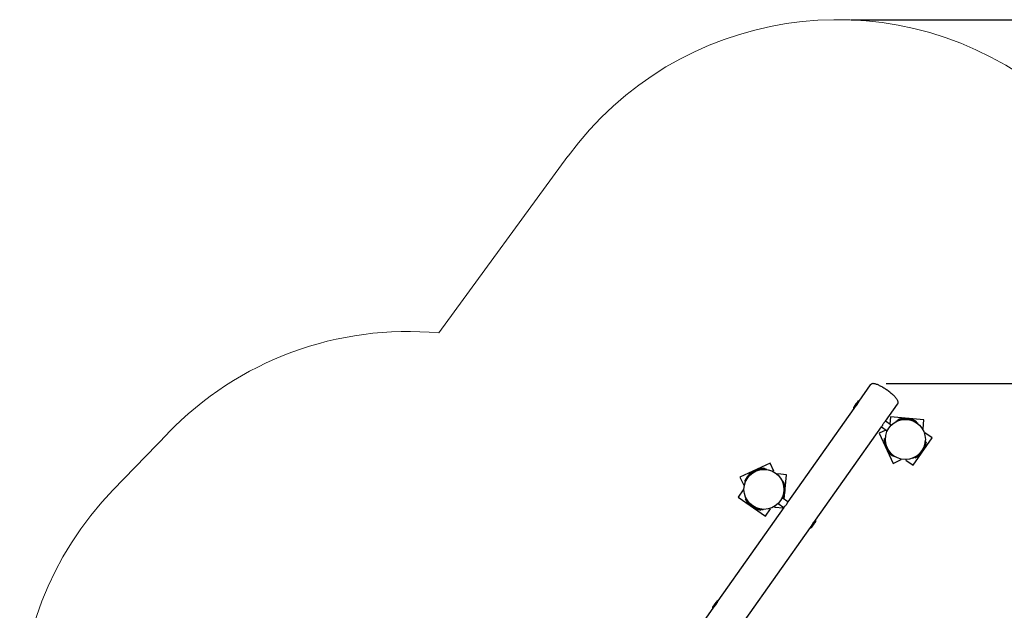
# Paper-space layout 'Основные габаритные размеры' of a CAD drawing. Units: millimetres. Extents: x 4.6 to 19.7, y 3.9 to 12.9.
# Drawn here: x 4.6 to 9.1, y 10.2 to 12.9 of the extents above; entities that cross this region are included whole.
import ezdxf

# ---------------------------------------------------------------- set-up
doc = ezdxf.new("R2010")
doc.units = ezdxf.units.MM
doc.header["$LTSCALE"] = 100
doc.header["$PDSIZE"] = -1
doc.linetypes.add('SLD-Сплошная', pattern=[0])
doc.layers.add('ПРИМЕЧАНИЯ', color=7, linetype='SLD-Сплошная')
doc.styles.add('SLDTEXTSTYLE1', font='isocpeui.ttf')
doc.dimstyles.new('SLDDIMSTYLE0', dxfattribs={"dimtxt": 0.3, "dimasz": 0.3, "dimexe": 0, "dimexo": 0.0625, "dimgap": 0.075, "dimtad": 2, "dimrnd": 1e-09, "dimzin": 12, "dimdsep": 46, "dimtxsty": 'SLDTEXTSTYLE1', "dimsah": 1, "dimcen": 0.09, "dimadec": 0, "dimazin": 3, "dimtfac": 1, "dimtdec": 3, "dimtofl": 0, "dimtmove": 0, "dimatfit": 3, "dimfxl": 1, "dimfrac": 2, "dimtolj": 1, "dimtzin": 12, "dimarcsym": 0})

# ---------------------------------------------------------------- blocks, each defined once
blk = doc.blocks.new('_D_1')
at = {"layer": 'Defpoints', "color": 0, "transparency": 16777216}
for p in [(8.3181, 12.9046), (14.8816, 5.8243), (19.6015, 5.8243)]:
    blk.add_point(p, dxfattribs=at)
at = {"layer": 'ПРИМЕЧАНИЯ', "color": 0, "lineweight": -2, "transparency": 16777216}
for p, q in [((8.3806, 12.9046), (19.6015, 12.9046)), ((19.6015, 12.6046), (19.6015, 6.1243)), ((14.9441, 5.8243), (19.6015, 5.8243))]:
    blk.add_line(p, q, dxfattribs=at)
at = {"layer": 'ПРИМЕЧАНИЯ', "color": 0, "transparency": 16777216}
for points in [[(19.5515, 12.6046), (19.6515, 12.6046), (19.6015, 12.9046)], [(19.5515, 6.1243), (19.6515, 6.1243), (19.6015, 5.8243)]]:
    blk.add_solid(points, dxfattribs=at)
at = {"layer": 'ПРИМЕЧАНИЯ', "color": 0, "transparency": 16777216, "insert": (19.2226, 9.3645), "char_height": 0.3, "width": 0.680227, "attachment_point": 2, "rotation": 90, "style": 'SLDTEXTSTYLE1'}
blk.add_mtext('\\A1;7.08м', dxfattribs=at)
blk = doc.blocks.new('*D4')
at = {"color": 0, "lineweight": -2, "transparency": 16777216}
for p, q in [((8.5375, 11.2675), (18.3785, 11.2675)), ((18.3785, 7.6012), (18.3785, 10.9675)), ((14.956, 7.3012), (18.3785, 7.3012))]:
    blk.add_line(p, q, dxfattribs=at)
at = {"color": 0, "transparency": 16777216}
for points in [[(18.3285, 10.9675), (18.4285, 10.9675), (18.3785, 11.2675)], [(18.3285, 7.6012), (18.4285, 7.6012), (18.3785, 7.3012)]]:
    blk.add_solid(points, dxfattribs=at)
at = {"layer": 'Defpoints', "color": 0, "transparency": 16777216}
for p in [(8.475, 11.2675), (18.3785, 11.2675), (14.8935, 7.3012)]:
    blk.add_point(p, dxfattribs=at)
at = {"color": 0, "transparency": 16777216, "insert": (18.1516, 9.2844), "char_height": 0.3, "attachment_point": 5, "rotation": 90, "style": 'SLDTEXTSTYLE1'}
blk.add_mtext('\\A1;3.97м', dxfattribs=at)

psp = doc.layouts.new('Основные габаритные размеры')

# ---------------------------------------------------------------- linework, layer by layer
at = {"color": 7, "linetype": 'SLD-Сплошная', "lineweight": 25}
for p, q in [((8.4664, 11.2612), (8.415, 11.1884)), ((8.3922, 11.1561), (8.0957, 10.7357)), ((8.4035, 11.172), (8.3922, 11.1561)), ((8.3948, 11.1598), (8.3952, 11.1595)), ((8.415, 11.1884), (8.4035, 11.172)), ((8.4133, 11.1835), (8.4121, 11.1843)), ((8.5353, 11.0987), (8.589, 11.1748)), ((8.558, 11.1178), (8.555, 11.0847)), ((8.7074, 11.1042), (8.558, 11.1178)), ((8.623, 11.1113), (8.616, 11.1109)), ((8.2206, 10.6525), (8.5171, 11.0728)), ((8.5168, 11.0725), (8.5425, 11.0544)), ((8.561, 11.0805), (8.5352, 11.0987)), ((8.582, 11.096), (8.5817, 11.0966)), ((8.5885, 11.103), (8.589, 11.1013)), ((8.5886, 11.1031), (8.6081, 11.1085)), ((8.6097, 11.1068), (8.5891, 11.1012)), ((8.5953, 11.1029), (8.5954, 11.1025)), ((8.5958, 11.107), (8.5957, 11.1069)), ((8.6025, 11.1088), (8.5958, 11.107)), ((8.605, 11.1053), (8.6049, 11.1055)), ((8.6081, 11.1086), (8.6082, 11.1068)), ((8.6082, 11.1087), (8.631, 11.1099)), ((8.6311, 11.1079), (8.6083, 11.1068)), ((8.6094, 11.1088), (8.6097, 11.1089)), ((8.6147, 11.1071), (8.6147, 11.1068)), ((8.6247, 11.1072), (8.6247, 11.1076)), ((8.6364, 11.1067), (8.6284, 11.1074)), ((8.6284, 11.1074), (8.6284, 11.1072)), ((8.6312, 11.108), (8.6311, 11.1098)), ((8.6341, 11.1095), (8.6337, 11.1077)), ((8.6546, 11.1027), (8.6338, 11.1076)), ((8.6343, 11.1096), (8.654, 11.1049)), ((8.6364, 11.1067), (8.6363, 11.1065)), ((8.64, 11.1062), (8.6399, 11.1058)), ((8.6492, 11.1079), (8.6424, 11.1095)), ((8.6497, 11.1036), (8.6498, 11.1039)), ((8.654, 11.1051), (8.6533, 11.1035)), ((8.6739, 11.0935), (8.6533, 11.1034)), ((8.6542, 11.1052), (8.6747, 11.0953)), ((8.6553, 11.1046), (8.6556, 11.1046)), ((8.6591, 11.1006), (8.6589, 11.1003)), ((8.6684, 11.1003), (8.6621, 11.1034)), ((8.6679, 11.0959), (8.6681, 11.0963)), ((8.674, 11.0935), (8.6748, 11.0951)), ((8.6803, 11.0877), (8.6799, 11.0871)), ((8.7038, 11.0644), (8.7074, 11.1042)), ((8.5366, 11.0586), (8.5064, 11.0446)), ((8.5064, 11.0446), (8.5694, 10.9085)), ((8.5343, 11.0295), (8.5351, 11.0294)), ((8.6585, 10.9004), (8.745, 11.023)), ((8.7001, 11.0647), (8.7038, 11.0644)), ((8.7123, 11.046), (8.7101, 11.0429)), ((8.745, 11.023), (8.7123, 11.046)), ((8.5293, 11.0128), (8.5299, 11.0058)), ((8.5322, 10.9981), (8.5305, 11.0208)), ((8.5324, 11.021), (8.5306, 11.0209)), ((8.5322, 10.9993), (8.5321, 10.9996)), ((8.5324, 10.998), (8.5341, 10.9981)), ((8.5324, 10.9924), (8.5344, 10.9857)), ((8.5325, 11.021), (8.5342, 10.9982)), ((8.5384, 10.9786), (8.5325, 10.998)), ((8.5334, 11.0146), (8.533, 11.0146)), ((8.5338, 11.0046), (8.5341, 11.0046)), ((8.5341, 10.9996), (8.5403, 10.9792)), ((8.5358, 10.995), (8.5356, 10.9949)), ((8.5385, 10.9853), (8.5388, 10.9854)), ((8.5385, 10.9786), (8.5402, 10.9791)), ((8.5398, 10.9819), (8.54, 10.982)), ((8.5398, 10.9819), (8.5432, 10.9746)), ((8.7121, 10.9841), (8.7016, 10.9638)), ((8.7018, 10.9686), (8.7103, 10.985)), ((8.7074, 10.9793), (8.7071, 10.9794)), ((8.7096, 10.9837), (8.715, 11.0044)), ((8.712, 10.9842), (8.7104, 10.985)), ((8.7106, 10.9886), (8.7109, 10.9885)), ((8.7115, 10.983), (8.7114, 10.9827)), ((8.717, 11.0039), (8.7118, 10.9843)), ((8.7134, 10.9982), (8.7131, 10.9983)), ((8.7141, 11.0131), (8.7148, 11.0131)), ((8.7149, 10.989), (8.7167, 10.9957)), ((8.7169, 11.004), (8.7152, 11.0044)), ((8.7167, 10.9957), (8.7167, 10.9958)), ((8.5413, 10.9767), (8.5398, 10.9758)), ((8.5521, 10.9565), (8.5398, 10.9756)), ((8.5415, 10.9767), (8.5538, 10.9575)), ((8.5425, 10.968), (8.5463, 10.9621)), ((8.5432, 10.9746), (8.5434, 10.9747)), ((8.5453, 10.9715), (8.5449, 10.9713)), ((8.5503, 10.9629), (8.5506, 10.9631)), ((8.5515, 10.9575), (8.5513, 10.9577)), ((8.5523, 10.9564), (8.5538, 10.9574)), ((8.5668, 10.9423), (8.5524, 10.9565)), ((8.553, 10.9587), (8.5682, 10.9437)), ((8.555, 10.9515), (8.5599, 10.9466)), ((8.5568, 10.9554), (8.5566, 10.9552)), ((8.5599, 10.9466), (8.5599, 10.9466)), ((8.5637, 10.9482), (8.5639, 10.9485)), ((8.567, 10.9423), (8.5682, 10.9436)), ((8.5763, 10.9402), (8.5759, 10.9396)), ((8.666, 10.9348), (8.6848, 10.9477)), ((8.666, 10.9347), (8.667, 10.9332)), ((8.686, 10.946), (8.6671, 10.9332)), ((8.6711, 10.9387), (8.6713, 10.9384)), ((8.6747, 10.9361), (8.6804, 10.9401)), ((8.6795, 10.9441), (8.6794, 10.9443)), ((8.6836, 10.9469), (8.6889, 10.9524)), ((8.685, 10.9453), (8.6847, 10.9451)), ((8.686, 10.9462), (8.685, 10.9476)), ((8.6872, 10.9477), (8.6859, 10.9463)), ((8.6861, 10.9482), (8.6906, 10.9544)), ((8.6869, 10.9507), (8.687, 10.9505)), ((8.6887, 10.9525), (8.689, 10.9523)), ((8.6908, 10.949), (8.6956, 10.9541)), ((8.7049, 10.9748), (8.7054, 10.9756)), ((8.7068, 10.97), (8.71, 10.9762)), ((8.0166, 10.9094), (7.8805, 10.8465)), ((8.0334, 10.8731), (8.0166, 10.9094)), ((8.5694, 10.9085), (8.6057, 10.9253)), ((8.6057, 10.9253), (8.6041, 10.9287)), ((8.628, 10.9265), (8.6258, 10.9234)), ((8.6258, 10.9234), (8.6585, 10.9004)), ((8.6577, 10.9321), (8.6575, 10.9328)), ((7.8805, 10.8465), (7.8973, 10.8102)), ((7.9264, 10.86), (7.9149, 10.8436)), ((7.9235, 10.8609), (7.9186, 10.856)), ((7.9186, 10.856), (7.9186, 10.8559)), ((7.9245, 10.8551), (7.9235, 10.8559)), ((7.9307, 10.8628), (7.9237, 10.8557)), ((7.9255, 10.8604), (7.9285, 10.8634)), ((7.9274, 10.8591), (7.9273, 10.8593)), ((7.9284, 10.8636), (7.9294, 10.8621)), ((7.9285, 10.8637), (7.9476, 10.8761)), ((7.9487, 10.8744), (7.9295, 10.8621)), ((7.9295, 10.8644), (7.9297, 10.8646)), ((7.94, 10.8733), (7.9341, 10.8695)), ((7.9349, 10.8655), (7.9351, 10.8653)), ((7.9435, 10.8706), (7.9433, 10.8709)), ((7.9539, 10.876), (7.9466, 10.8727)), ((7.9466, 10.8727), (7.9467, 10.8725)), ((7.9487, 10.8745), (7.9478, 10.8761)), ((7.9506, 10.8775), (7.97, 10.8833)), ((7.9506, 10.8773), (7.9511, 10.8756)), ((7.9717, 10.8817), (7.9512, 10.8756)), ((7.9539, 10.876), (7.954, 10.8759)), ((7.9573, 10.8774), (7.9574, 10.877)), ((7.9644, 10.8835), (7.9577, 10.8815)), ((7.967, 10.8801), (7.9669, 10.8803)), ((7.97, 10.8835), (7.9701, 10.8817)), ((7.9701, 10.8836), (7.9928, 10.8853)), ((7.993, 10.8833), (7.9702, 10.8816)), ((7.9713, 10.8837), (7.9716, 10.8838)), ((7.9766, 10.8821), (7.9766, 10.8818)), ((7.9848, 10.8865), (7.9778, 10.886)), ((7.9866, 10.8825), (7.9866, 10.8829)), ((7.9931, 10.8834), (7.9929, 10.8852)), ((8.0015, 10.8815), (8.0014, 10.8808)), ((8.03, 10.8716), (8.0334, 10.8731)), ((8.05, 10.8615), (8.0496, 10.8577)), ((8.0898, 10.8578), (8.05, 10.8615)), ((8.0797, 10.7469), (8.0898, 10.8578)), ((7.8973, 10.8102), (7.9007, 10.8118)), ((7.9149, 10.8436), (7.9033, 10.8273)), ((7.9062, 10.8314), (7.9073, 10.8306)), ((8.068, 10.8338), (8.0686, 10.8342)), ((8.0788, 10.8061), (8.0732, 10.8268)), ((8.075, 10.8274), (8.0733, 10.8269)), ((8.0749, 10.8206), (8.0745, 10.8205)), ((8.0751, 10.8273), (8.0805, 10.8078)), ((8.0773, 10.8109), (8.0775, 10.8109)), ((8.0799, 10.7848), (8.0788, 10.8076)), ((8.079, 10.8201), (8.0789, 10.8201)), ((8.0806, 10.8078), (8.0789, 10.8077)), ((8.0808, 10.8134), (8.079, 10.8201)), ((8.0808, 10.8077), (8.0819, 10.7849)), ((8.0808, 10.8065), (8.0809, 10.8062)), ((7.8954, 10.79), (7.8724, 10.7573)), ((7.8724, 10.7573), (7.995, 10.6709)), ((7.8985, 10.7879), (7.8954, 10.79)), ((7.9041, 10.7581), (7.9048, 10.7584)), ((8.0709, 10.7532), (8.0754, 10.7626)), ((8.0772, 10.7617), (8.0726, 10.7521)), ((8.0747, 10.7613), (8.0796, 10.7821)), ((8.0771, 10.7618), (8.0755, 10.7626)), ((8.0756, 10.7662), (8.0759, 10.7661)), ((8.0766, 10.7606), (8.0766, 10.7603)), ((8.0816, 10.7816), (8.077, 10.7619)), ((8.0782, 10.7758), (8.0778, 10.7759)), ((8.0787, 10.7795), (8.0785, 10.7795)), ((8.0787, 10.7795), (8.0794, 10.7875)), ((8.0791, 10.8012), (8.0788, 10.8012)), ((8.0792, 10.7912), (8.0796, 10.7912)), ((8.0794, 10.7875), (8.0792, 10.7875)), ((8.0815, 10.7817), (8.0797, 10.7821)), ((8.0799, 10.7667), (8.0815, 10.7735)), ((8.08, 10.7847), (8.0818, 10.7848)), ((8.0833, 10.7929), (8.0829, 10.7999)), ((7.9067, 10.7499), (7.9052, 10.7489)), ((7.918, 10.7299), (7.9052, 10.7487)), ((7.9068, 10.7499), (7.9197, 10.731)), ((7.9081, 10.7412), (7.9121, 10.7354)), ((7.9107, 10.7448), (7.9104, 10.7446)), ((7.9161, 10.7363), (7.9163, 10.7365)), ((7.9173, 10.7309), (7.9171, 10.7311)), ((7.9182, 10.7299), (7.9197, 10.7309)), ((7.9331, 10.7161), (7.9183, 10.73)), ((7.9189, 10.7322), (7.9344, 10.7176)), ((7.921, 10.725), (7.9261, 10.7202)), ((7.9227, 10.729), (7.9225, 10.7288)), ((7.9298, 10.722), (7.93, 10.7223)), ((7.9327, 10.7197), (7.9328, 10.7198)), ((7.9327, 10.7197), (7.9392, 10.7151)), ((7.9332, 10.7161), (7.9345, 10.7175)), ((7.9366, 10.716), (7.9357, 10.7144)), ((7.9561, 10.7038), (7.9358, 10.7142)), ((7.9367, 10.716), (7.957, 10.7056)), ((7.9392, 10.7151), (7.9394, 10.7152)), ((7.9426, 10.7134), (7.9424, 10.7131)), ((8.0367, 10.7158), (8.0364, 10.7121)), ((8.0516, 10.7276), (8.0773, 10.7095)), ((8.0958, 10.7356), (8.07, 10.7538)), ((8.0726, 10.7568), (8.0723, 10.7569)), ((8.074, 10.751), (8.0754, 10.7538)), ((8.0775, 10.7098), (7.781, 10.2895)), ((7.942, 10.709), (7.9482, 10.7058)), ((7.9513, 10.7085), (7.9514, 10.7088)), ((7.955, 10.7044), (7.9547, 10.7044)), ((7.9557, 10.7062), (7.9764, 10.7008)), ((7.9562, 10.7039), (7.957, 10.7055)), ((7.9759, 10.6989), (7.9563, 10.704)), ((7.9606, 10.7052), (7.9605, 10.705)), ((7.961, 10.7009), (7.9677, 10.6992)), ((7.9677, 10.6992), (7.9678, 10.6992)), ((7.9702, 10.7024), (7.9703, 10.7028)), ((7.976, 10.699), (7.9764, 10.7007)), ((7.9851, 10.7018), (7.9851, 10.7011)), ((7.995, 10.6709), (8.018, 10.7036)), ((8.018, 10.7036), (8.0149, 10.7057)), ((8.0364, 10.7121), (8.0762, 10.7084)), ((8.0762, 10.7084), (8.0764, 10.7101)), ((8.1978, 10.6202), (8.2091, 10.6361)), ((8.2091, 10.6361), (8.2206, 10.6525)), ((8.2177, 10.6484), (8.2165, 10.6492)), ((7.9013, 10.1997), (8.1978, 10.6202)), ((8.2001, 10.6241), (8.2004, 10.6239)), ((7.7695, 10.2731), (7.7582, 10.2572)), ((7.781, 10.2895), (7.7695, 10.2731)), ((7.7793, 10.2845), (7.7781, 10.2854)), ((7.7582, 10.2572), (7.4617, 9.8367)), ((7.7608, 10.2609), (7.7612, 10.2606))]:
    psp.add_line(p, q, dxfattribs=at)
at = {"color": 7, "linetype": 'SLD-Сплошная', "lineweight": 25, "flags": 128}
for points in [[(8.589, 11.1748), (8.59, 11.1764), (8.5907, 11.1783), (8.5912, 11.1802), (8.5914, 11.1821), (8.5914, 11.184), (8.5912, 11.1859), (8.5907, 11.188), (8.5899, 11.1901), (8.5888, 11.1926), (8.5873, 11.1952), (8.5855, 11.198), (8.5834, 11.2008), (8.5812, 11.2035), (8.5788, 11.2063), (8.5762, 11.2091), (8.5734, 11.2119), (8.5705, 11.2147), (8.5675, 11.2175), (8.5643, 11.2204), (8.5609, 11.2232), (8.5575, 11.2261), (8.5539, 11.2289), (8.5502, 11.2318), (8.5465, 11.2345), (8.5427, 11.2373), (8.5389, 11.24), (8.535, 11.2426), (8.5311, 11.2451), (8.5273, 11.2476), (8.5234, 11.2499), (8.5196, 11.2522), (8.5158, 11.2543), (8.5121, 11.2563), (8.5085, 11.2581), (8.5049, 11.2598), (8.5014, 11.2614), (8.4981, 11.2628), (8.4948, 11.264), (8.4916, 11.2651), (8.4885, 11.266), (8.4854, 11.2667), (8.4823, 11.2671), (8.4796, 11.2673), (8.4772, 11.2672), (8.4751, 11.2668), (8.4732, 11.2663), (8.4714, 11.2655), (8.4698, 11.2646), (8.4683, 11.2634), (8.4668, 11.2618), (8.4664, 11.2612)], [(8.3928, 11.1569), (8.3934, 11.1576), (8.3944, 11.1587), (8.3957, 11.16), (8.3973, 11.1617), (8.3991, 11.1635), (8.4011, 11.1657), (8.4032, 11.168), (8.4053, 11.1705), (8.4072, 11.173), (8.409, 11.1756), (8.4105, 11.178), (8.4118, 11.1803), (8.4128, 11.1824), (8.4136, 11.1842), (8.4142, 11.1857), (8.4145, 11.1868), (8.4146, 11.1874), (8.4144, 11.1875), (8.4141, 11.1871), (8.4136, 11.1862), (8.4129, 11.1849), (8.4125, 11.184)], [(8.5352, 11.0987), (8.5351, 11.0987), (8.5346, 11.0984), (8.5339, 11.0978), (8.5329, 11.0969), (8.5316, 11.0956), (8.5303, 11.0941), (8.5288, 11.0923), (8.5273, 11.0903), (8.5258, 11.0881), (8.5243, 11.0859), (8.523, 11.0837), (8.5217, 11.0815), (8.5206, 11.0794), (8.5196, 11.0774), (8.5187, 11.0757), (8.518, 11.0743), (8.5174, 11.0733), (8.5171, 11.0729)], [(8.5874, 11.0995), (8.5869, 11.0993), (8.5816, 11.0967)], [(8.6284, 11.1073), (8.6265, 11.1074), (8.6247, 11.1074)], [(8.64, 11.106), (8.6382, 11.1063), (8.6363, 11.1066)], [(8.5386, 10.9854), (8.5392, 10.9836), (8.5399, 10.9819)], [(8.7145, 11.0067), (8.7145, 11.0072), (8.7149, 11.0131)], [(8.5705, 10.943), (8.571, 10.9427), (8.5758, 10.9395)], [(7.9574, 10.8773), (7.9556, 10.8766), (7.9539, 10.8759)], [(8.0715, 10.8285), (8.0713, 10.829), (8.0687, 10.8342)], [(8.078, 10.7759), (8.0783, 10.7777), (8.0786, 10.7795)], [(7.9299, 10.7221), (7.9313, 10.7209), (7.9328, 10.7198)], [(7.9393, 10.7151), (7.9408, 10.7142), (7.9424, 10.7132)], [(8.0775, 10.7098), (8.078, 10.7104), (8.0788, 10.7114), (8.0799, 10.7125), (8.0812, 10.714), (8.0827, 10.7156), (8.0843, 10.7174), (8.086, 10.7194), (8.0878, 10.7215), (8.0893, 10.7237), (8.0909, 10.7258), (8.0922, 10.7278), (8.0933, 10.7298), (8.0942, 10.7315), (8.0949, 10.733), (8.0954, 10.7342), (8.0957, 10.7351), (8.0958, 10.7355), (8.0958, 10.7356)], [(7.9787, 10.7014), (7.9792, 10.7013), (7.9851, 10.701)], [(8.2199, 10.6517), (8.2197, 10.6517), (8.2192, 10.6514), (8.2182, 10.6507), (8.217, 10.6497), (8.2155, 10.6482), (8.2138, 10.6465), (8.212, 10.6443), (8.2102, 10.642), (8.2084, 10.6394), (8.2068, 10.6368), (8.2052, 10.6341), (8.2038, 10.6315), (8.2025, 10.629), (8.2013, 10.6266), (8.2003, 10.6246), (8.1995, 10.6229), (8.1988, 10.6216), (8.1984, 10.621)], [(7.7588, 10.258), (7.7594, 10.2587), (7.7604, 10.2598), (7.7617, 10.2611), (7.7633, 10.2627), (7.7651, 10.2646), (7.7671, 10.2668), (7.7692, 10.2691), (7.7713, 10.2716), (7.7732, 10.2741), (7.775, 10.2767), (7.7765, 10.2791), (7.7778, 10.2814), (7.7788, 10.2834), (7.7796, 10.2853), (7.7802, 10.2868), (7.7805, 10.2879), (7.7806, 10.2885), (7.7804, 10.2886), (7.7801, 10.2882), (7.7796, 10.2872), (7.7789, 10.2859), (7.7785, 10.2851)]]:
    psp.add_lwpolyline(points, dxfattribs=at)
at = {"color": 7, "linetype": 'SLD-Сплошная', "lineweight": 25}
for centre in [(8.6241, 11.0164), (7.9884, 10.7917)]:
    psp.add_circle(centre, 0.09, dxfattribs=at)
for centre, radius, start, end in [((8.3937, 11.1581), 0.003, 151.538, 234.8051), ((8.5212, 11.089), 0.148, 144.8051, 151.538), ((8.5212, 11.089), 0.148, 138.0722, 144.8051), ((8.4133, 11.1859), 0.003, 54.8051, 138.0722), ((8.6236, 11.0987), 0.0126, 61.8478, 92.8051), ((8.6242, 11.0174), 0.0899, 91.8082, 118.2276), ((8.5886, 11.103), 0.0001, 105.3051, 195.3051), ((8.5891, 11.1013), 0.0001, 195.3051, 285.3051), ((8.5991, 11.0947), 0.0126, 105.3051, 136.2624), ((8.6058, 11.0966), 0.0126, 74.3478, 105.3051), ((8.6082, 11.1086), 0.0001, 92.8051, 182.8051), ((8.6083, 11.1069), 0.0001, 182.8051, 272.8051), ((8.6166, 11.0983), 0.0126, 92.8051, 123.7624), ((8.6242, 11.0174), 0.0899, 77.802, 91.8082), ((8.631, 11.1098), 0.0001, 2.8051, 92.8051), ((8.6311, 11.108), 0.0001, 272.8051, 2.8051), ((8.6338, 11.1077), 0.0001, 166.8051, 256.8051), ((8.6342, 11.1095), 0.0001, 76.8051, 166.8051), ((8.6395, 11.0972), 0.0126, 76.8051, 107.7624), ((8.6242, 11.0174), 0.0899, 51.3826, 77.802), ((8.6463, 11.0956), 0.0126, 45.8478, 76.8051), ((8.6534, 11.1035), 0.0001, 154.3051, 244.3051), ((8.6541, 11.1051), 0.0001, 64.3051, 154.3051), ((8.6566, 11.092), 0.0126, 64.3051, 95.2624), ((8.6629, 11.0889), 0.0126, 33.3478, 64.3051), ((8.6739, 11.0936), 0.0001, 244.3051, 334.3051), ((8.6747, 11.0952), 0.0001, 334.3051, 64.3051), ((8.6232, 11.016), 0.0899, 171.3826, 197.802), ((8.5419, 11.0137), 0.0126, 153.3478, 184.3051), ((8.5425, 11.0068), 0.0126, 184.3051, 215.2624), ((8.5306, 11.0208), 0.0001, 94.3051, 184.3051), ((8.5445, 10.996), 0.0126, 165.8478, 196.8051), ((8.5323, 10.9981), 0.0001, 184.3051, 274.3051), ((8.5324, 11.0209), 0.0001, 4.3051, 94.3051), ((8.5341, 10.9982), 0.0001, 274.3051, 4.3051), ((8.5465, 10.9893), 0.0126, 196.8051, 227.7624), ((8.6232, 11.016), 0.0899, 197.802, 211.8082), ((8.5385, 10.9786), 0.0001, 196.8051, 286.8051), ((8.5402, 10.9792), 0.0001, 286.8051, 16.8051), ((8.6249, 11.0158), 0.0899, 331.8082, 358.2276), ((8.6988, 10.982), 0.0126, 332.8051, 3.7624), ((8.7104, 10.9849), 0.0001, 62.8051, 152.8051), ((8.7027, 10.9922), 0.0126, 314.3478, 345.3051), ((8.712, 10.9841), 0.0001, 332.8051, 62.8051), ((8.7151, 11.0043), 0.0001, 75.3051, 165.3051), ((8.7045, 10.999), 0.0126, 345.3051, 16.2624), ((8.7169, 11.0039), 0.0001, 345.3051, 75.3051), ((8.5399, 10.9757), 0.0001, 122.8051, 212.8051), ((8.5532, 10.9748), 0.0126, 181.8478, 212.8051), ((8.5414, 10.9766), 0.0001, 32.8051, 122.8051), ((8.6232, 11.016), 0.09, 207.3524, 212.5418), ((8.557, 10.969), 0.0126, 212.8051, 243.7624), ((8.6232, 11.016), 0.0899, 211.8082, 238.2276), ((8.5639, 10.9605), 0.0126, 194.3478, 225.3051), ((8.5522, 10.9565), 0.0001, 212.8051, 302.8051), ((8.5537, 10.9575), 0.0001, 302.8051, 32.8051), ((8.5688, 10.9555), 0.0126, 225.3051, 256.2624), ((8.5669, 10.9424), 0.0001, 225.3051, 315.3051), ((8.5682, 10.9436), 0.0001, 315.3051, 45.3051), ((8.6249, 11.0158), 0.0899, 291.3826, 317.802), ((8.6661, 10.9347), 0.0001, 124.3051, 214.3051), ((8.6675, 10.9466), 0.0126, 273.3478, 304.3051), ((8.6733, 10.9505), 0.0126, 304.3051, 335.2624), ((8.6849, 10.9476), 0.0001, 34.3051, 124.3051), ((8.6816, 10.9576), 0.0126, 285.8478, 316.8051), ((8.6859, 10.9461), 0.0001, 304.3051, 34.3051), ((8.6879, 10.9507), 0.003, 234.8051, 318.0722), ((8.58, 11.0475), 0.148, 318.0722, 326.4636), ((8.6249, 11.0158), 0.0899, 317.802, 331.8082), ((8.6864, 10.9627), 0.0126, 316.8051, 341.764), ((8.7015, 10.9638), 0.0001, 280.004, 332.8051), ((8.6956, 10.9758), 0.0126, 303.4907, 332.8051), ((8.6671, 10.9333), 0.0001, 214.3051, 304.3051), ((8.0326, 10.7606), 0.148, 144.8051, 151.538), ((8.0326, 10.7606), 0.148, 138.0722, 144.8051), ((7.9276, 10.847), 0.0126, 135.3051, 159.4789), ((7.9247, 10.8575), 0.003, 54.8051, 138.0722), ((7.9325, 10.852), 0.0126, 104.3478, 135.3051), ((7.9862, 10.7951), 0.0869, 121.6591, 135.7876), ((7.9285, 10.8636), 0.0001, 122.8051, 212.8051), ((7.9295, 10.8621), 0.0001, 212.8051, 302.8051), ((7.941, 10.8589), 0.0126, 122.8051, 153.7624), ((7.988, 10.7926), 0.09, 117.3524, 122.5418), ((7.9468, 10.8627), 0.0126, 91.8478, 122.8051), ((7.988, 10.7926), 0.0899, 107.802, 121.8082), ((7.9477, 10.876), 0.0001, 32.8051, 122.8051), ((7.9486, 10.8745), 0.0001, 302.8051, 32.8051), ((7.9507, 10.8774), 0.0001, 106.8051, 196.8051), ((7.9512, 10.8757), 0.0001, 196.8051, 286.8051), ((7.9613, 10.8694), 0.0126, 106.8051, 137.7624), ((7.988, 10.7926), 0.0899, 81.3826, 107.802), ((7.968, 10.8714), 0.0126, 75.8478, 106.8051), ((7.9701, 10.8835), 0.0001, 94.3051, 184.3051), ((7.9702, 10.8817), 0.0001, 184.3051, 274.3051), ((7.9788, 10.8734), 0.0126, 94.3051, 125.2624), ((7.9857, 10.8739), 0.0126, 63.3478, 94.3051), ((7.9928, 10.8852), 0.0001, 4.3051, 94.3051), ((7.993, 10.8834), 0.0001, 274.3051, 4.3051), ((7.9051, 10.8297), 0.003, 151.538, 234.8051), ((7.9894, 10.7917), 0.0899, 1.8082, 28.2276), ((8.0733, 10.8268), 0.0001, 105.3051, 195.3051), ((8.075, 10.8273), 0.0001, 15.3051, 105.3051), ((8.0667, 10.8168), 0.0126, 15.3051, 46.2624), ((8.0789, 10.8076), 0.0001, 92.8051, 182.8051), ((8.0807, 10.8077), 0.0001, 2.8051, 92.8051), ((8.0686, 10.8101), 0.0126, 344.3478, 15.3051), ((8.0703, 10.7993), 0.0126, 2.8051, 33.7624), ((7.9878, 10.7909), 0.0899, 201.3826, 227.802), ((7.9963, 10.7895), 0.0827, 334.0868, 348.2848), ((8.0755, 10.7625), 0.0001, 64.3051, 154.3051), ((8.064, 10.7593), 0.0126, 334.3051, 5.2624), ((8.0676, 10.7696), 0.0126, 315.8478, 346.8051), ((8.0771, 10.7617), 0.0001, 334.3051, 64.3051), ((7.9894, 10.7917), 0.0899, 347.802, 1.8082), ((7.9894, 10.7917), 0.09, 357.3524, 2.5418), ((8.0797, 10.782), 0.0001, 76.8051, 166.8051), ((8.08, 10.7848), 0.0001, 182.8051, 272.8051), ((8.0692, 10.7764), 0.0126, 346.8051, 17.7624), ((8.0815, 10.7816), 0.0001, 346.8051, 76.8051), ((8.0707, 10.7923), 0.0126, 331.8478, 2.8051), ((8.0818, 10.7849), 0.0001, 272.8051, 2.8051), ((7.9053, 10.7488), 0.0001, 124.3051, 214.3051), ((7.9186, 10.7483), 0.0126, 183.3478, 214.3051), ((7.9067, 10.7498), 0.0001, 34.3051, 124.3051), ((7.9225, 10.7425), 0.0126, 214.3051, 245.2624), ((7.9296, 10.7342), 0.0126, 195.8478, 226.8051), ((7.9181, 10.73), 0.0001, 214.3051, 304.3051), ((7.9196, 10.731), 0.0001, 304.3051, 34.3051), ((7.9347, 10.7294), 0.0126, 226.8051, 257.7624), ((7.9878, 10.7909), 0.0899, 227.802, 241.8082), ((7.9331, 10.7162), 0.0001, 226.8051, 316.8051), ((7.9344, 10.7175), 0.0001, 316.8051, 46.8051), ((7.9358, 10.7143), 0.0001, 152.8051, 242.8051), ((7.9366, 10.7159), 0.0001, 62.8051, 152.8051), ((7.9478, 10.7203), 0.0126, 211.8478, 242.8051), ((7.9878, 10.7909), 0.0899, 241.8082, 268.2276), ((7.954, 10.7171), 0.0126, 242.8051, 273.7624), ((7.9642, 10.7132), 0.0126, 224.3478, 255.3051), ((7.9561, 10.7039), 0.0001, 242.8051, 332.8051), ((7.9569, 10.7055), 0.0001, 332.8051, 62.8051), ((7.971, 10.7114), 0.0126, 255.3051, 286.2624), ((7.9759, 10.699), 0.0001, 255.3051, 345.3051), ((7.9763, 10.7007), 0.0001, 345.3051, 75.3051), ((8.0914, 10.7191), 0.148, 318.0722, 324.8051), ((8.0914, 10.7191), 0.148, 324.8051, 331.538), ((8.198, 10.6686), 0.0278, 314.1189, 321.4486), ((8.2189, 10.65), 0.003, 331.538, 54.8051), ((8.1993, 10.6222), 0.003, 234.8051, 318.0722), ((7.8872, 10.1901), 0.148, 144.8051, 151.538), ((7.8872, 10.1901), 0.148, 138.0722, 144.8051), ((7.7793, 10.287), 0.003, 54.8051, 138.0722), ((7.7597, 10.2592), 0.003, 151.538, 234.8051)]:
    psp.add_arc(centre, radius, start, end, dxfattribs=at)
at = {"layer": 'ПРИМЕЧАНИЯ', "color": 251, "lineweight": 18, "true_color": 0x636466}
for p, q in [((7.1073, 12.2901), (6.5262, 11.4955)), ((5.3077, 11.0437), (5.063, 10.7903))]:
    psp.add_line(p, q, dxfattribs=at)
for centre, start, end in [((8.3181, 11.4046), 53.8208, 143.8208), ((6.3869, 10.002), 84.6698, 136.011), ((6.1422, 9.7485), 136.011, 226.011)]:
    psp.add_arc(centre, 1.5, start, end, dxfattribs=at)

# ---------------------------------------------------------------- dimensions: what is measured, and where the dimension line sits
dim = psp.add_linear_dim(base=(18.3785, 11.2675), p1=(14.8935, 7.3012), p2=(8.475, 11.2675), angle=90, dimstyle='SLDDIMSTYLE0', override={"dimtad": 3, "dimpost": 'м'})
dim.commit()
dim.dimension.update_dxf_attribs({"geometry": '*D4', "text_midpoint": (18.1516, 9.2844)})
at = {"layer": 'ПРИМЕЧАНИЯ', "color": 251, "true_color": 0x636466}
dim = psp.add_linear_dim(base=(19.6015, 5.8243), p1=(8.3181, 12.9046), p2=(14.8816, 5.8243), angle=90, dimstyle='SLDDIMSTYLE0', override={"dimtad": 3, "dimpost": 'м'}, dxfattribs=at)
dim.commit()
dim.dimension.update_dxf_attribs({"geometry": '_D_1', "text_midpoint": (19.6015, 9.3645), "dimtype": 160})

doc.saveas('drawing.dxf')
